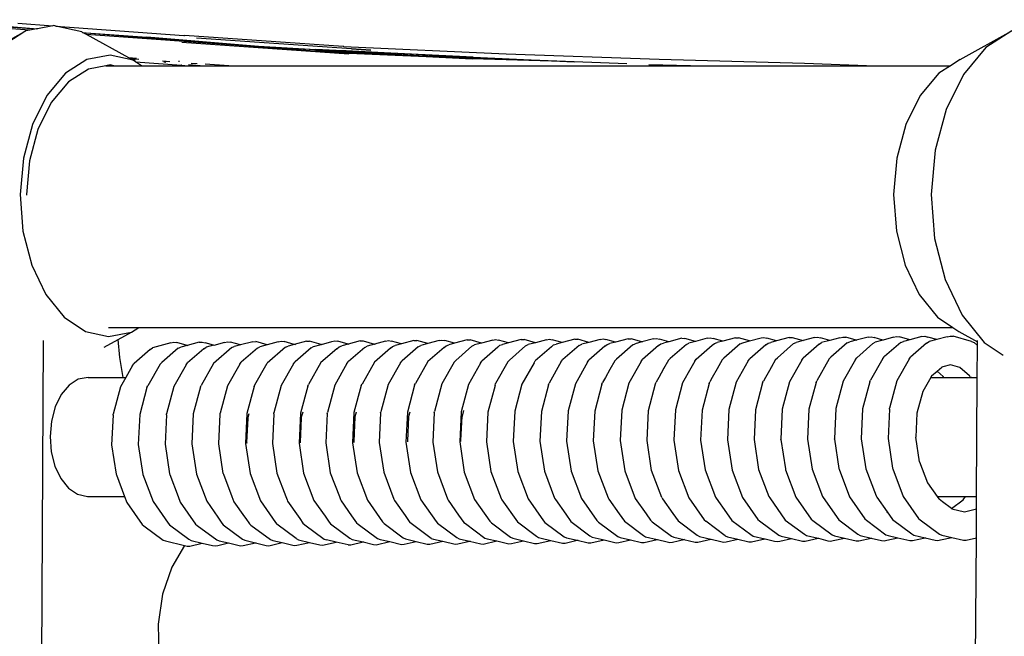
# Model space of a CAD drawing. Units: metres. Extents: x 3.03 to 9.48, y 3.91 to 7.37.
# Drawn here: x 5.75 to 5.99, y 6.81 to 6.96 of the extents above; entities that cross this region are included whole.
import ezdxf

# ---------------------------------------------------------------- set-up
doc = ezdxf.new("R2010")
doc.units = ezdxf.units.M
doc.layers.add('Edges', color=7, linetype='Continuous')

# ---------------------------------------------------------------- blocks, each defined once
blk = doc.blocks.new('Chopper Motorcycle pl')
at = {"layer": 'Edges'}
for p, q in [((5.71964, 6.5058), (5.74987, 6.50353)), ((5.73428, 6.50487), (5.75014, 6.50358)), ((5.7453, 6.50493), (5.75388, 6.50431)), ((5.75388, 6.50431), (5.75014, 6.50358)), ((5.75414, 6.50436), (5.75388, 6.50431)), ((5.7546, 6.50425), (5.75414, 6.50436)), ((5.7546, 6.50425), (5.7859, 6.50196)), ((5.76095, 6.50284), (5.7546, 6.50425)), ((5.7382, 6.49799), (5.74731, 6.50303)), ((5.74731, 6.50303), (5.74093, 6.49896)), ((5.74823, 6.50321), (5.74145, 6.50369)), ((5.74823, 6.50321), (5.74731, 6.50303)), ((5.74987, 6.50353), (5.74823, 6.50321)), ((5.75014, 6.50358), (5.74987, 6.50353)), ((5.76095, 6.50284), (5.76125, 6.50268)), ((5.76125, 6.50268), (5.76202, 6.50261)), ((5.76125, 6.50268), (5.76206, 6.50223)), ((5.76202, 6.50261), (5.77685, 6.50154)), ((5.76202, 6.50261), (5.80411, 6.49923)), ((5.76206, 6.50223), (5.77234, 6.49653)), ((5.76206, 6.50223), (5.80411, 6.49923)), ((5.80411, 6.49923), (5.77685, 6.50154)), ((5.7859, 6.50196), (5.78609, 6.50196)), ((5.82483, 6.49928), (5.78609, 6.50196)), ((5.97565, 6.49604), (5.98828, 6.50303)), ((5.98828, 6.50303), (5.9819, 6.49896)), ((5.82619, 6.49739), (5.78542, 6.50022)), ((5.82691, 6.4987), (5.78901, 6.50127)), ((5.83161, 6.49831), (5.78901, 6.50127)), ((5.80411, 6.49923), (5.81784, 6.49818)), ((5.80411, 6.49923), (5.81806, 6.49852)), ((5.84344, 6.49699), (5.80411, 6.49923)), ((5.82502, 6.49928), (5.82483, 6.49928)), ((5.82502, 6.49928), (5.86469, 6.49744)), ((5.76787, 6.49713), (5.76223, 6.49604)), ((5.7735, 6.49588), (5.76787, 6.49713)), ((5.81784, 6.49818), (5.82444, 6.49765)), ((5.81784, 6.49818), (5.8564, 6.49626)), ((5.84344, 6.49699), (5.81784, 6.49818)), ((5.85661, 6.4966), (5.81806, 6.49852)), ((5.81806, 6.49852), (5.82561, 6.49827)), ((5.81806, 6.49852), (5.84344, 6.49699)), ((5.8564, 6.49626), (5.82444, 6.49765)), ((5.82561, 6.49827), (5.85661, 6.4966)), ((5.82691, 6.4987), (5.83161, 6.49831)), ((5.84344, 6.49699), (5.85661, 6.4966)), ((5.88132, 6.49552), (5.84344, 6.49699)), ((5.8564, 6.49626), (5.84344, 6.49699)), ((5.86469, 6.49744), (5.90205, 6.49618)), ((5.9819, 6.49896), (5.97641, 6.49242)), ((5.76223, 6.49604), (5.75695, 6.49268)), ((5.76681, 6.49452), (5.76261, 6.49371)), ((5.76786, 6.49473), (5.76681, 6.49452)), ((5.76681, 6.49452), (5.76878, 6.49452)), ((5.76878, 6.49452), (5.76786, 6.49473)), ((5.76878, 6.49452), (5.77553, 6.49452)), ((5.77234, 6.49653), (5.77435, 6.49638)), ((5.77234, 6.49653), (5.77293, 6.4962)), ((5.77488, 6.49605), (5.77293, 6.4962)), ((5.77293, 6.4962), (5.77322, 6.49604)), ((5.77322, 6.49604), (5.774, 6.49598)), ((5.77322, 6.49604), (5.7735, 6.49588)), ((5.77408, 6.4955), (5.7735, 6.49588)), ((5.77408, 6.4955), (5.7853, 6.49467)), ((5.77553, 6.49452), (5.77408, 6.4955)), ((5.77553, 6.49452), (5.78748, 6.49452)), ((5.78247, 6.49552), (5.78072, 6.49564)), ((5.78103, 6.4955), (5.78151, 6.49545)), ((5.78457, 6.49567), (5.78488, 6.49564)), ((5.78543, 6.49466), (5.7853, 6.49467)), ((5.78543, 6.49466), (5.78616, 6.49462)), ((5.78616, 6.49462), (5.78748, 6.49452)), ((5.78988, 6.49452), (5.78701, 6.49472)), ((5.78884, 6.49452), (5.78701, 6.49472)), ((5.78748, 6.49452), (5.78884, 6.49452)), ((5.78773, 6.49515), (5.78912, 6.49505)), ((5.78884, 6.49452), (5.78988, 6.49452)), ((5.78988, 6.49452), (5.7969, 6.49452)), ((5.7969, 6.49452), (5.79115, 6.49493)), ((5.7969, 6.49452), (5.90969, 6.49452)), ((5.88132, 6.49552), (5.8564, 6.49626)), ((5.85661, 6.4966), (5.88132, 6.49552)), ((5.89416, 6.49501), (5.88132, 6.49552)), ((5.90969, 6.49452), (5.89956, 6.49474)), ((5.90205, 6.49618), (5.93756, 6.49515)), ((5.90969, 6.49452), (5.95489, 6.49452)), ((5.93756, 6.49515), (5.95489, 6.49452)), ((5.95489, 6.49452), (5.97328, 6.49452)), ((5.97328, 6.49452), (5.97038, 6.49268)), ((5.97565, 6.49604), (5.97328, 6.49452)), ((5.75695, 6.49268), (5.75241, 6.48727)), ((5.76261, 6.49371), (5.75771, 6.49058)), ((5.97038, 6.49268), (5.96584, 6.48727)), ((5.97641, 6.49242), (5.97217, 6.48386)), ((5.75771, 6.49058), (5.75348, 6.48556)), ((5.75241, 6.48727), (5.74891, 6.4802)), ((5.96584, 6.48727), (5.96234, 6.4802)), ((5.75348, 6.48556), (5.75023, 6.47898)), ((5.97217, 6.48386), (5.96948, 6.47386)), ((5.74891, 6.4802), (5.74669, 6.47193)), ((5.96234, 6.4802), (5.96011, 6.47193)), ((5.75023, 6.47898), (5.74816, 6.47129)), ((5.96948, 6.47386), (5.96852, 6.4631)), ((5.74669, 6.47193), (5.7459, 6.46304)), ((5.74816, 6.47129), (5.74742, 6.46302)), ((5.96011, 6.47193), (5.95932, 6.46304)), ((5.7459, 6.46304), (5.74659, 6.45413)), ((5.74742, 6.46302), (5.74743, 6.46292)), ((5.95932, 6.46304), (5.96002, 6.45413)), ((5.96852, 6.4631), (5.96936, 6.45232)), ((5.74659, 6.45413), (5.74872, 6.4458)), ((5.96002, 6.45413), (5.96215, 6.4458)), ((5.96936, 6.45232), (5.97194, 6.44225)), ((5.74872, 6.4458), (5.75214, 6.43863)), ((5.96215, 6.4458), (5.96557, 6.43863)), ((5.97194, 6.44225), (5.97608, 6.43357)), ((5.75214, 6.43863), (5.75663, 6.43311)), ((5.96557, 6.43863), (5.97005, 6.43311)), ((5.75663, 6.43311), (5.76186, 6.4296)), ((5.97005, 6.43311), (5.97386, 6.43055)), ((5.97608, 6.43357), (5.9815, 6.42688)), ((5.76186, 6.4296), (5.76749, 6.42835)), ((5.76749, 6.42835), (5.77314, 6.42944)), ((5.7675, 6.43055), (5.77487, 6.43055)), ((5.76988, 6.42764), (5.77314, 6.42944)), ((5.77314, 6.42944), (5.77487, 6.43055)), ((5.77487, 6.43055), (5.97386, 6.43055)), ((5.97386, 6.43055), (5.97529, 6.4296)), ((5.97529, 6.4296), (5.97983, 6.42708)), ((5.75084, 6.28385), (5.75163, 6.42738)), ((5.7664, 6.42571), (5.76988, 6.42764)), ((5.7703, 6.42321), (5.76988, 6.42764)), ((5.78274, 6.42676), (5.78346, 6.42693)), ((5.78346, 6.42693), (5.78418, 6.42686)), ((5.78963, 6.42693), (5.78672, 6.42616)), ((5.78963, 6.42693), (5.79036, 6.42697)), ((5.79036, 6.42697), (5.79108, 6.42678)), ((5.79583, 6.42689), (5.79654, 6.42704)), ((5.79654, 6.42704), (5.79727, 6.42696)), ((5.79973, 6.42628), (5.79727, 6.42696)), ((5.80274, 6.42707), (5.79973, 6.42628)), ((5.80274, 6.42707), (5.80346, 6.4271)), ((5.80626, 6.42632), (5.80346, 6.4271)), ((5.80895, 6.42703), (5.80626, 6.42632)), ((5.80895, 6.42703), (5.80966, 6.42718)), ((5.80966, 6.42718), (5.81038, 6.42709)), ((5.81288, 6.4264), (5.81038, 6.42709)), ((5.81587, 6.42719), (5.81288, 6.4264)), ((5.81587, 6.42719), (5.81659, 6.42722)), ((5.81945, 6.42643), (5.81659, 6.42722)), ((5.81952, 6.42641), (5.82208, 6.42712)), ((5.82208, 6.42712), (5.8228, 6.42727)), ((5.8228, 6.42727), (5.82352, 6.42719)), ((5.82604, 6.42648), (5.82352, 6.42719)), ((5.82899, 6.42726), (5.82604, 6.42648)), ((5.82899, 6.42726), (5.82972, 6.42729)), ((5.82972, 6.42729), (5.83253, 6.4265)), ((5.83518, 6.4272), (5.83253, 6.4265)), ((5.83518, 6.4272), (5.8359, 6.42734)), ((5.8359, 6.42734), (5.83662, 6.42724)), ((5.83907, 6.42656), (5.83662, 6.42724)), ((5.84207, 6.42736), (5.83907, 6.42656)), ((5.84207, 6.42736), (5.8428, 6.42737)), ((5.84552, 6.42661), (5.8428, 6.42737)), ((5.84826, 6.42734), (5.84552, 6.42661)), ((5.84826, 6.42734), (5.84898, 6.42746)), ((5.84898, 6.42746), (5.8497, 6.42734)), ((5.85208, 6.42668), (5.8497, 6.42734)), ((5.85517, 6.4275), (5.85208, 6.42668)), ((5.85517, 6.4275), (5.8559, 6.4275)), ((5.85861, 6.42674), (5.8559, 6.4275)), ((5.86139, 6.42747), (5.85861, 6.42674)), ((5.86139, 6.42747), (5.8621, 6.42759)), ((5.8621, 6.42759), (5.86281, 6.42747)), ((5.86523, 6.4268), (5.86281, 6.42747)), ((5.86831, 6.42761), (5.86523, 6.4268)), ((5.86831, 6.42761), (5.86903, 6.42761)), ((5.8718, 6.42684), (5.86903, 6.42761)), ((5.87452, 6.42756), (5.8718, 6.42684)), ((5.87452, 6.42756), (5.87524, 6.42768)), ((5.87524, 6.42768), (5.87595, 6.42756)), ((5.87839, 6.42688), (5.87595, 6.42756)), ((5.88143, 6.42768), (5.87839, 6.42688)), ((5.88143, 6.42768), (5.88216, 6.42768)), ((5.88488, 6.42692), (5.88216, 6.42768)), ((5.88488, 6.42692), (5.88313, 6.42646)), ((5.88761, 6.42764), (5.88488, 6.42692)), ((5.88761, 6.42764), (5.88834, 6.42775)), ((5.88834, 6.42775), (5.88906, 6.42762)), ((5.89141, 6.42696), (5.88906, 6.42762)), ((5.89141, 6.42696), (5.89002, 6.4266)), ((5.89451, 6.42778), (5.89141, 6.42696)), ((5.89451, 6.42778), (5.89524, 6.42776)), ((5.89786, 6.42703), (5.89524, 6.42776)), ((5.89786, 6.42703), (5.89621, 6.42659)), ((5.9007, 6.42778), (5.89786, 6.42703)), ((5.89805, 6.42698), (5.89786, 6.42703)), ((5.9007, 6.42778), (5.90142, 6.42787)), ((5.90142, 6.42787), (5.90214, 6.42772)), ((5.90443, 6.42708), (5.90214, 6.42772)), ((5.90443, 6.42708), (5.90311, 6.42674)), ((5.90761, 6.42792), (5.90443, 6.42708)), ((5.90761, 6.42792), (5.90834, 6.42789)), ((5.91096, 6.42716), (5.90834, 6.42789)), ((5.91096, 6.42716), (5.90934, 6.42673)), ((5.91383, 6.42791), (5.91096, 6.42716)), ((5.91383, 6.42791), (5.91454, 6.428)), ((5.91454, 6.428), (5.91525, 6.42785)), ((5.91758, 6.4272), (5.91525, 6.42785)), ((5.91758, 6.4272), (5.91625, 6.42685)), ((5.92075, 6.42804), (5.91758, 6.4272)), ((5.92075, 6.42804), (5.92147, 6.428)), ((5.92415, 6.42726), (5.92147, 6.428)), ((5.92247, 6.42682), (5.92415, 6.42726)), ((5.92415, 6.42726), (5.92696, 6.428)), ((5.92696, 6.428), (5.92768, 6.42809)), ((5.92768, 6.42809), (5.92839, 6.42793)), ((5.93074, 6.42728), (5.92839, 6.42793)), ((5.92869, 6.42673), (5.92937, 6.42692)), ((5.93074, 6.42728), (5.92937, 6.42692)), ((5.93387, 6.42811), (5.93074, 6.42728)), ((5.93387, 6.42811), (5.93459, 6.42807)), ((5.93459, 6.42807), (5.93722, 6.42734)), ((5.93722, 6.42734), (5.93556, 6.4269)), ((5.94005, 6.42808), (5.93722, 6.42734)), ((5.94005, 6.42808), (5.94078, 6.42815)), ((5.94078, 6.42815), (5.94149, 6.42799)), ((5.94376, 6.42736), (5.94149, 6.42799)), ((5.94376, 6.42736), (5.94177, 6.42685)), ((5.94624, 6.42802), (5.94376, 6.42736)), ((5.94624, 6.42802), (5.94695, 6.4282)), ((5.94695, 6.4282), (5.94768, 6.42815)), ((5.95021, 6.42744), (5.94768, 6.42815)), ((5.94801, 6.42676), (5.94865, 6.42703)), ((5.95021, 6.42744), (5.94865, 6.42703)), ((5.95314, 6.42821), (5.95021, 6.42744)), ((5.95046, 6.42737), (5.95021, 6.42744)), ((5.95314, 6.42821), (5.95386, 6.42827)), ((5.95386, 6.42827), (5.95457, 6.42809)), ((5.95429, 6.42662), (5.95487, 6.42699)), ((5.95674, 6.42749), (5.95457, 6.42809)), ((5.95674, 6.42749), (5.95487, 6.42699)), ((5.95677, 6.42748), (5.95674, 6.42749)), ((5.95935, 6.42817), (5.95677, 6.42748)), ((5.95935, 6.42817), (5.96005, 6.42834)), ((5.96005, 6.42834), (5.96077, 6.42828)), ((5.96331, 6.42757), (5.96077, 6.42828)), ((5.96114, 6.42689), (5.96177, 6.42716)), ((5.96331, 6.42757), (5.96177, 6.42716)), ((5.96626, 6.42835), (5.96331, 6.42757)), ((5.96626, 6.42835), (5.96698, 6.4284)), ((5.96698, 6.4284), (5.96769, 6.42822)), ((5.96743, 6.42672), (5.96801, 6.4271)), ((5.9699, 6.4276), (5.96769, 6.42822)), ((5.9699, 6.4276), (5.96801, 6.4271)), ((5.96993, 6.42759), (5.9699, 6.4276)), ((5.97248, 6.42828), (5.96993, 6.42759)), ((5.97248, 6.42828), (5.97319, 6.42845)), ((5.97319, 6.42845), (5.97391, 6.42839)), ((5.97841, 6.42714), (5.97391, 6.42839)), ((5.97841, 6.42714), (5.97903, 6.42685)), ((5.97983, 6.42708), (5.97983, 6.42733)), ((5.97983, 6.42615), (5.97983, 6.42708)), ((5.77768, 6.4252), (5.77375, 6.42176)), ((5.77768, 6.4252), (5.77827, 6.42558)), ((5.78274, 6.42676), (5.77827, 6.42558)), ((5.7845, 6.42548), (5.78053, 6.42201)), ((5.78672, 6.42616), (5.78418, 6.42686)), ((5.7845, 6.42548), (5.78515, 6.42574)), ((5.78672, 6.42616), (5.78515, 6.42574)), ((5.78699, 6.42608), (5.78672, 6.42616)), ((5.79076, 6.42535), (5.78682, 6.4219)), ((5.79076, 6.42535), (5.79135, 6.42571)), ((5.79319, 6.42619), (5.79108, 6.42678)), ((5.79319, 6.42619), (5.79135, 6.42571)), ((5.7976, 6.42563), (5.79317, 6.42176)), ((5.79326, 6.42618), (5.79319, 6.42619)), ((5.79583, 6.42689), (5.79326, 6.42618)), ((5.7976, 6.42563), (5.79824, 6.42588)), ((5.79973, 6.42628), (5.79824, 6.42588)), ((5.80388, 6.42549), (5.79994, 6.42204)), ((5.80388, 6.42549), (5.80447, 6.42585)), ((5.80626, 6.42632), (5.80447, 6.42585)), ((5.81073, 6.42575), (5.8063, 6.42187)), ((5.81073, 6.42575), (5.81138, 6.426)), ((5.81288, 6.4264), (5.81138, 6.426)), ((5.81317, 6.42632), (5.81288, 6.4264)), ((5.81701, 6.42558), (5.81307, 6.42213)), ((5.81701, 6.42558), (5.81761, 6.42594)), ((5.81761, 6.42594), (5.81945, 6.42643)), ((5.8233, 6.42537), (5.8194, 6.42196)), ((5.81952, 6.42641), (5.81945, 6.42643)), ((5.8233, 6.42537), (5.82384, 6.42583)), ((5.82384, 6.42583), (5.8245, 6.42607)), ((5.82604, 6.42648), (5.8245, 6.42607)), ((5.82634, 6.4264), (5.82604, 6.42648)), ((5.8301, 6.42568), (5.82615, 6.42223)), ((5.8301, 6.42568), (5.8307, 6.42602)), ((5.83253, 6.4265), (5.8307, 6.42602)), ((5.83638, 6.4255), (5.83247, 6.42209)), ((5.83253, 6.4265), (5.83263, 6.42648)), ((5.83638, 6.4255), (5.83692, 6.42594)), ((5.83692, 6.42594), (5.83758, 6.42617)), ((5.83907, 6.42656), (5.83758, 6.42617)), ((5.84318, 6.42582), (5.83923, 6.42237)), ((5.84318, 6.42582), (5.84378, 6.42615)), ((5.84552, 6.42661), (5.84378, 6.42615)), ((5.84564, 6.42658), (5.84552, 6.42661)), ((5.84948, 6.42566), (5.84556, 6.42223)), ((5.84948, 6.42566), (5.85002, 6.42609)), ((5.85002, 6.42609), (5.85068, 6.42631)), ((5.85208, 6.42668), (5.85068, 6.42631)), ((5.8563, 6.42596), (5.85234, 6.4225)), ((5.8563, 6.42596), (5.8569, 6.42629)), ((5.85861, 6.42674), (5.8569, 6.42629)), ((5.85874, 6.42671), (5.85861, 6.42674)), ((5.86261, 6.42577), (5.85869, 6.42234)), ((5.86261, 6.42577), (5.86316, 6.4262)), ((5.86316, 6.4262), (5.86381, 6.42643)), ((5.86523, 6.4268), (5.86381, 6.42643)), ((5.86943, 6.42605), (5.86547, 6.42259)), ((5.86943, 6.42605), (5.87004, 6.42638)), ((5.8718, 6.42684), (5.87004, 6.42638)), ((5.87571, 6.42586), (5.87179, 6.42243)), ((5.87193, 6.42681), (5.8718, 6.42684)), ((5.87571, 6.42586), (5.87627, 6.42628)), ((5.87627, 6.42628), (5.87693, 6.4265)), ((5.87839, 6.42688), (5.87693, 6.4265)), ((5.88251, 6.42615), (5.87856, 6.42269)), ((5.88251, 6.42615), (5.88313, 6.42646)), ((5.88878, 6.42599), (5.88486, 6.42256)), ((5.88878, 6.42599), (5.88934, 6.42639)), ((5.88934, 6.42639), (5.89002, 6.4266)), ((5.89559, 6.42629), (5.89163, 6.42283)), ((5.89559, 6.42629), (5.89621, 6.42659)), ((5.90188, 6.42614), (5.89796, 6.4227)), ((5.90188, 6.42614), (5.90245, 6.42654)), ((5.90245, 6.42654), (5.90311, 6.42674)), ((5.90872, 6.42643), (5.90475, 6.42296)), ((5.90872, 6.42643), (5.90934, 6.42673)), ((5.91109, 6.42281), (5.91502, 6.42625)), ((5.91502, 6.42625), (5.91558, 6.42665)), ((5.91558, 6.42665), (5.91625, 6.42685)), ((5.92184, 6.42652), (5.91788, 6.42305)), ((5.92184, 6.42652), (5.92247, 6.42682)), ((5.92812, 6.42633), (5.92419, 6.4229)), ((5.92812, 6.42633), (5.92869, 6.42673)), ((5.93493, 6.42661), (5.93097, 6.42315)), ((5.93493, 6.42661), (5.93556, 6.4269)), ((5.94119, 6.42646), (5.93726, 6.42303)), ((5.94119, 6.42646), (5.94177, 6.42685)), ((5.94801, 6.42676), (5.94404, 6.42329)), ((5.95429, 6.42662), (5.95036, 6.42317)), ((5.96114, 6.42689), (5.95716, 6.42342)), ((5.96743, 6.42672), (5.96349, 6.42328)), ((5.97983, 6.42615), (5.97903, 6.42685)), ((5.97978, 6.41834), (5.97983, 6.42615)), ((5.9815, 6.42688), (5.98616, 6.42376)), ((5.7711, 6.41834), (5.7703, 6.42321)), ((5.81269, 6.42166), (5.81307, 6.42213)), ((5.82577, 6.42177), (5.82615, 6.42223)), ((5.83884, 6.42192), (5.83923, 6.42237)), ((5.84556, 6.42223), (5.84253, 6.41687)), ((5.85196, 6.42205), (5.85234, 6.4225)), ((5.85839, 6.42182), (5.85869, 6.42234)), ((5.86507, 6.42214), (5.86208, 6.41684)), ((5.86507, 6.42214), (5.86547, 6.42259)), ((5.87148, 6.42191), (5.87179, 6.42243)), ((5.87815, 6.42225), (5.87515, 6.41695)), ((5.87815, 6.42225), (5.87856, 6.42269)), ((5.88454, 6.42205), (5.88486, 6.42256)), ((5.89122, 6.4224), (5.89004, 6.4203)), ((5.89122, 6.4224), (5.89163, 6.42283)), ((5.89764, 6.4222), (5.89467, 6.41695)), ((5.89764, 6.4222), (5.89796, 6.4227)), ((5.90434, 6.42253), (5.90314, 6.42041)), ((5.90434, 6.42253), (5.90475, 6.42296)), ((5.91076, 6.42231), (5.90984, 6.4206)), ((5.91076, 6.42231), (5.91109, 6.42281)), ((5.91746, 6.42262), (5.91624, 6.42047)), ((5.91746, 6.42262), (5.91788, 6.42305)), ((5.92385, 6.4224), (5.92088, 6.41715)), ((5.92385, 6.4224), (5.92419, 6.4229)), ((5.93053, 6.42273), (5.9294, 6.42074)), ((5.93053, 6.42273), (5.93097, 6.42315)), ((5.93691, 6.42254), (5.93394, 6.41728)), ((5.93691, 6.42254), (5.93726, 6.42303)), ((5.9436, 6.42288), (5.94059, 6.41754)), ((5.9436, 6.42288), (5.94404, 6.42329)), ((5.95001, 6.42269), (5.94703, 6.41742)), ((5.95001, 6.42269), (5.95036, 6.42317)), ((5.95672, 6.42301), (5.95371, 6.41767)), ((5.95672, 6.42301), (5.95716, 6.42342)), ((5.96313, 6.42279), (5.96016, 6.41752)), ((5.96313, 6.42279), (5.96349, 6.42328)), ((5.77339, 6.42128), (5.77173, 6.41834)), ((5.77339, 6.42128), (5.77375, 6.42176)), ((5.78008, 6.42161), (5.77707, 6.41627)), ((5.78008, 6.42161), (5.78053, 6.42201)), ((5.78646, 6.42143), (5.78348, 6.41615)), ((5.78646, 6.42143), (5.78682, 6.4219)), ((5.79317, 6.42176), (5.79015, 6.41641)), ((5.79958, 6.42156), (5.79659, 6.41628)), ((5.79958, 6.42156), (5.79994, 6.42204)), ((5.80328, 6.41652), (5.8063, 6.42187)), ((5.81269, 6.42166), (5.80971, 6.41638)), ((5.8194, 6.42196), (5.81638, 6.41661)), ((5.82577, 6.42177), (5.82278, 6.41648)), ((5.83247, 6.42209), (5.82945, 6.41673)), ((5.83884, 6.42192), (5.83585, 6.41662)), ((5.85196, 6.42205), (5.84896, 6.41674)), ((5.85839, 6.42182), (5.85544, 6.41659)), ((5.87148, 6.42191), (5.86852, 6.41668)), ((5.88454, 6.42205), (5.88158, 6.41681)), ((5.89004, 6.4203), (5.88893, 6.41834)), ((5.89004, 6.4203), (5.88998, 6.42032)), ((5.90314, 6.42041), (5.90197, 6.41834)), ((5.90314, 6.42041), (5.90307, 6.42042)), ((5.90984, 6.4206), (5.90779, 6.41705)), ((5.90984, 6.4206), (5.9098, 6.42064)), ((5.91624, 6.42047), (5.91504, 6.41834)), ((5.92931, 6.42058), (5.92805, 6.41834)), ((5.92931, 6.42058), (5.92926, 6.42059)), ((5.9294, 6.42074), (5.92931, 6.42058)), ((5.9294, 6.42074), (5.92937, 6.42075)), ((5.96863, 6.41871), (5.96998, 6.41989)), ((5.96998, 6.41989), (5.9711, 6.42087)), ((5.97149, 6.41855), (5.96998, 6.41989)), ((5.97137, 6.42092), (5.9711, 6.42087)), ((5.97324, 6.42143), (5.97137, 6.42092)), ((5.97556, 6.42079), (5.97324, 6.42143)), ((5.97793, 6.41873), (5.97556, 6.42079)), ((5.76011, 6.41788), (5.75788, 6.41645)), ((5.76249, 6.41834), (5.76011, 6.41788)), ((5.76249, 6.41834), (5.7711, 6.41834)), ((5.77173, 6.41834), (5.77042, 6.41602)), ((5.7711, 6.41834), (5.77173, 6.41834)), ((5.88893, 6.41834), (5.88822, 6.41708)), ((5.88886, 6.41834), (5.88893, 6.41834)), ((5.90197, 6.41834), (5.90133, 6.41721)), ((5.90189, 6.41834), (5.90197, 6.41834)), ((5.91429, 6.41688), (5.91445, 6.4173)), ((5.91504, 6.41834), (5.91445, 6.4173)), ((5.92735, 6.41699), (5.92752, 6.41741)), ((5.92805, 6.41834), (5.92752, 6.41741)), ((5.92799, 6.41834), (5.92805, 6.41834)), ((5.94042, 6.41713), (5.94059, 6.41754)), ((5.94703, 6.41742), (5.94525, 6.41075)), ((5.95353, 6.41725), (5.95371, 6.41767)), ((5.96016, 6.41752), (5.95838, 6.41085)), ((5.96842, 6.41834), (5.96646, 6.41487)), ((5.96863, 6.41871), (5.96842, 6.41834)), ((5.96842, 6.41834), (5.97161, 6.41834)), ((5.97161, 6.41834), (5.97149, 6.41855)), ((5.97161, 6.41834), (5.97815, 6.41834)), ((5.97798, 6.41865), (5.97793, 6.41873)), ((5.97815, 6.41834), (5.97798, 6.41865)), ((5.97815, 6.41834), (5.97833, 6.41834)), ((5.97835, 6.41832), (5.97833, 6.41834)), ((5.97835, 6.41832), (5.97978, 6.41834)), ((5.97962, 6.38926), (5.97978, 6.41834)), ((5.75788, 6.41645), (5.75596, 6.41417)), ((5.77042, 6.41602), (5.76864, 6.40936)), ((5.77688, 6.41587), (5.77512, 6.40929)), ((5.77688, 6.41587), (5.77707, 6.41627)), ((5.78348, 6.41615), (5.7817, 6.40948)), ((5.78996, 6.41601), (5.7882, 6.40941)), ((5.78996, 6.41601), (5.79015, 6.41641)), ((5.79659, 6.41628), (5.79481, 6.40959)), ((5.80308, 6.41612), (5.80133, 6.40952)), ((5.80308, 6.41612), (5.80328, 6.41652)), ((5.80971, 6.41638), (5.80793, 6.40969)), ((5.81617, 6.41621), (5.81441, 6.40962)), ((5.81617, 6.41621), (5.81638, 6.41661)), ((5.82278, 6.41648), (5.821, 6.4098)), ((5.82923, 6.41634), (5.82747, 6.40974)), ((5.82923, 6.41634), (5.82945, 6.41673)), ((5.83585, 6.41662), (5.83406, 6.40992)), ((5.84231, 6.41648), (5.84055, 6.40986)), ((5.84231, 6.41648), (5.84253, 6.41687)), ((5.84896, 6.41674), (5.84717, 6.41003)), ((5.85544, 6.41659), (5.85367, 6.40997)), ((5.86195, 6.4164), (5.86021, 6.40988)), ((5.86195, 6.4164), (5.86208, 6.41684)), ((5.86852, 6.41668), (5.86676, 6.41007)), ((5.87501, 6.41652), (5.87327, 6.40999)), ((5.87501, 6.41652), (5.87515, 6.41695)), ((5.88158, 6.41681), (5.87981, 6.41018)), ((5.88808, 6.41666), (5.88633, 6.41012)), ((5.88808, 6.41666), (5.88822, 6.41708)), ((5.89467, 6.41695), (5.8929, 6.4103)), ((5.89944, 6.41023), (5.90119, 6.41678)), ((5.90119, 6.41678), (5.90133, 6.41721)), ((5.90779, 6.41705), (5.90602, 6.41041)), ((5.91429, 6.41688), (5.91255, 6.41033)), ((5.92088, 6.41715), (5.91911, 6.41051)), ((5.92735, 6.41699), (5.9256, 6.41044)), ((5.93394, 6.41728), (5.93216, 6.41062)), ((5.94042, 6.41713), (5.93867, 6.41056)), ((5.95353, 6.41725), (5.95178, 6.41068)), ((5.75596, 6.41417), (5.75448, 6.41118)), ((5.96646, 6.41487), (5.96506, 6.4096)), ((5.75448, 6.41118), (5.75354, 6.40768)), ((5.85424, 6.41024), (5.85388, 6.40891)), ((5.86676, 6.41007), (5.8664, 6.4027)), ((5.87981, 6.41018), (5.87945, 6.4028)), ((5.88633, 6.41012), (5.88597, 6.40284)), ((5.8929, 6.4103), (5.89254, 6.40291)), ((5.89909, 6.40294), (5.89944, 6.41023)), ((5.90602, 6.41041), (5.90566, 6.40302)), ((5.91255, 6.41033), (5.91219, 6.40304)), ((5.91911, 6.41051), (5.91875, 6.40312)), ((5.9256, 6.41044), (5.92525, 6.40315)), ((5.93216, 6.41062), (5.9318, 6.40322)), ((5.93867, 6.41056), (5.93831, 6.40325)), ((5.94525, 6.41075), (5.94489, 6.40333)), ((5.95178, 6.41068), (5.95142, 6.40336)), ((5.95836, 6.41059), (5.95801, 6.40339)), ((5.95836, 6.41059), (5.95838, 6.41085)), ((5.75354, 6.40768), (5.7532, 6.40392)), ((5.76862, 6.4091), (5.76826, 6.4019)), ((5.76862, 6.4091), (5.76864, 6.40936)), ((5.77512, 6.40929), (5.77476, 6.40197)), ((5.78167, 6.40922), (5.78132, 6.40201)), ((5.78167, 6.40922), (5.7817, 6.40948)), ((5.7882, 6.40941), (5.78785, 6.40208)), ((5.79443, 6.40211), (5.79478, 6.40934)), ((5.79478, 6.40934), (5.79481, 6.40959)), ((5.80133, 6.40952), (5.80097, 6.40219)), ((5.80151, 6.40828), (5.80124, 6.40249)), ((5.80153, 6.40836), (5.80151, 6.40828)), ((5.80154, 6.40854), (5.80153, 6.40836)), ((5.80182, 6.40944), (5.80154, 6.40854)), ((5.80789, 6.40944), (5.80753, 6.40222)), ((5.80789, 6.40944), (5.80793, 6.40969)), ((5.81441, 6.40962), (5.81406, 6.40229)), ((5.81456, 6.40839), (5.81431, 6.40259)), ((5.8146, 6.40853), (5.81456, 6.40839)), ((5.81496, 6.40988), (5.8146, 6.40864)), ((5.8146, 6.40864), (5.8146, 6.40853)), ((5.82094, 6.40955), (5.82059, 6.40232)), ((5.82094, 6.40955), (5.821, 6.4098)), ((5.82747, 6.40974), (5.82711, 6.40239)), ((5.82771, 6.4087), (5.82742, 6.40269)), ((5.82771, 6.4087), (5.82766, 6.40849)), ((5.82772, 6.40874), (5.82771, 6.4087)), ((5.82802, 6.40986), (5.82772, 6.40874)), ((5.834, 6.40967), (5.83364, 6.40242)), ((5.834, 6.40967), (5.83406, 6.40992)), ((5.84055, 6.40986), (5.84019, 6.40249)), ((5.84082, 6.40879), (5.84053, 6.40279)), ((5.84082, 6.40879), (5.84077, 6.40857)), ((5.8411, 6.40982), (5.84082, 6.40882)), ((5.84082, 6.40882), (5.84082, 6.40879)), ((5.84711, 6.40978), (5.84675, 6.40253)), ((5.84711, 6.40978), (5.84717, 6.41003)), ((5.85367, 6.40997), (5.85331, 6.4026)), ((5.85359, 6.40289), (5.85388, 6.40891)), ((5.85388, 6.40891), (5.85382, 6.40866)), ((5.86021, 6.40988), (5.85986, 6.40263)), ((5.87327, 6.40999), (5.87291, 6.40273)), ((5.96506, 6.4096), (5.96477, 6.40377)), ((5.96507, 6.40984), (5.96506, 6.4096)), ((5.7532, 6.40392), (5.7535, 6.40016)), ((5.85362, 6.40267), (5.85359, 6.40289)), ((5.89254, 6.40291), (5.89366, 6.39549)), ((5.9002, 6.39563), (5.89909, 6.40294)), ((5.90566, 6.40302), (5.90679, 6.3956)), ((5.91219, 6.40304), (5.9133, 6.39573)), ((5.91875, 6.40312), (5.91987, 6.3957)), ((5.92525, 6.40315), (5.92636, 6.39583)), ((5.9318, 6.40318), (5.9318, 6.40322)), ((5.9318, 6.40318), (5.9329, 6.39596)), ((5.93831, 6.40325), (5.93942, 6.39591)), ((5.94489, 6.40328), (5.94489, 6.40333)), ((5.94489, 6.40328), (5.94599, 6.39605)), ((5.95142, 6.40336), (5.95254, 6.39601)), ((5.95801, 6.40339), (5.9591, 6.39616)), ((5.96569, 6.39771), (5.96477, 6.40377)), ((5.76826, 6.4019), (5.76936, 6.39468)), ((5.77476, 6.40197), (5.77588, 6.39463)), ((5.78132, 6.40201), (5.78242, 6.39476)), ((5.78785, 6.40208), (5.78896, 6.39472)), ((5.79553, 6.39486), (5.79443, 6.40211)), ((5.80097, 6.40219), (5.80208, 6.39483)), ((5.80124, 6.40249), (5.80128, 6.40226)), ((5.80753, 6.40222), (5.80863, 6.39497)), ((5.81406, 6.40229), (5.81517, 6.39493)), ((5.81431, 6.40259), (5.81434, 6.40236)), ((5.82059, 6.40232), (5.82169, 6.39506)), ((5.82711, 6.40239), (5.82822, 6.39502)), ((5.82742, 6.40269), (5.82745, 6.40247)), ((5.83364, 6.40242), (5.83475, 6.39515)), ((5.84019, 6.40249), (5.84131, 6.39511)), ((5.84053, 6.40279), (5.84056, 6.40258)), ((5.84675, 6.40253), (5.84786, 6.39524)), ((5.85331, 6.4026), (5.85443, 6.39521)), ((5.85986, 6.40263), (5.86096, 6.39535)), ((5.8664, 6.4027), (5.86752, 6.39532)), ((5.87291, 6.40273), (5.87402, 6.39544)), ((5.87945, 6.4028), (5.88057, 6.3954)), ((5.88597, 6.40284), (5.88708, 6.39553)), ((5.7535, 6.40016), (5.7544, 6.39664)), ((5.7544, 6.39664), (5.75584, 6.3936)), ((5.9027, 6.389), (5.9002, 6.39563)), ((5.9133, 6.39573), (5.91581, 6.38911)), ((5.91987, 6.3957), (5.92242, 6.38899)), ((5.92636, 6.39583), (5.92887, 6.3892)), ((5.9329, 6.39596), (5.93293, 6.39579)), ((5.93293, 6.39579), (5.93548, 6.38907)), ((5.93942, 6.39591), (5.94194, 6.38927)), ((5.94599, 6.39605), (5.94602, 6.39588)), ((5.94602, 6.39588), (5.94857, 6.38915)), ((5.95254, 6.39601), (5.95506, 6.38936)), ((5.9591, 6.39616), (5.95914, 6.39599)), ((5.95914, 6.39599), (5.9617, 6.38925)), ((5.96569, 6.39771), (5.96765, 6.39261)), ((5.75584, 6.3936), (5.75774, 6.39127)), ((5.76936, 6.39468), (5.76941, 6.39451)), ((5.76941, 6.39451), (5.7714, 6.38926)), ((5.77588, 6.39463), (5.7784, 6.38798)), ((5.78242, 6.39476), (5.78247, 6.3946)), ((5.78247, 6.3946), (5.78449, 6.38926)), ((5.78896, 6.39472), (5.79149, 6.38806)), ((5.79553, 6.39486), (5.79558, 6.3947)), ((5.79558, 6.3947), (5.79764, 6.38926)), ((5.80208, 6.39483), (5.80461, 6.38816)), ((5.80863, 6.39497), (5.8108, 6.38926)), ((5.81517, 6.39493), (5.8177, 6.38827)), ((5.82169, 6.39506), (5.82391, 6.38926)), ((5.82822, 6.39502), (5.83075, 6.38834)), ((5.83475, 6.39515), (5.83724, 6.38856)), ((5.84131, 6.39511), (5.84384, 6.38842)), ((5.84786, 6.39524), (5.85036, 6.38865)), ((5.85443, 6.39521), (5.85697, 6.38852)), ((5.86096, 6.39535), (5.86346, 6.38876)), ((5.86752, 6.39532), (5.87005, 6.38863)), ((5.87402, 6.39544), (5.87652, 6.38884)), ((5.88057, 6.3954), (5.88311, 6.38871)), ((5.88708, 6.39553), (5.88959, 6.38891)), ((5.89366, 6.39549), (5.89621, 6.38878)), ((5.90679, 6.3956), (5.90933, 6.38889)), ((5.75774, 6.39127), (5.75995, 6.38978)), ((5.96765, 6.39261), (5.97, 6.38926)), ((5.75995, 6.38978), (5.76233, 6.38926)), ((5.76233, 6.38926), (5.7714, 6.38926)), ((5.7714, 6.38926), (5.77195, 6.38779)), ((5.78449, 6.38926), (5.78502, 6.38786)), ((5.79764, 6.38926), (5.79813, 6.38795)), ((5.8108, 6.38926), (5.81112, 6.3884)), ((5.82391, 6.38926), (5.82418, 6.38849)), ((5.82418, 6.38849), (5.82432, 6.38815)), ((5.83724, 6.38856), (5.83739, 6.38823)), ((5.84384, 6.38842), (5.84758, 6.38309)), ((5.85036, 6.38865), (5.85051, 6.38831)), ((5.85697, 6.38852), (5.86071, 6.3832)), ((5.86346, 6.38876), (5.86362, 6.38843)), ((5.86362, 6.38843), (5.86741, 6.38304)), ((5.87005, 6.38863), (5.87379, 6.3833)), ((5.87652, 6.38884), (5.8767, 6.38852)), ((5.8767, 6.38852), (5.87924, 6.3849)), ((5.88311, 6.38871), (5.88686, 6.38337)), ((5.88959, 6.38891), (5.88977, 6.38859)), ((5.88977, 6.38859), (5.89231, 6.38497)), ((5.89621, 6.38878), (5.89885, 6.38502)), ((5.9027, 6.389), (5.90288, 6.38869)), ((5.90288, 6.38869), (5.90541, 6.38509)), ((5.90933, 6.38889), (5.91308, 6.38354)), ((5.91581, 6.38911), (5.916, 6.3888)), ((5.916, 6.3888), (5.91851, 6.38522)), ((5.92242, 6.38899), (5.92617, 6.38365)), ((5.92887, 6.3892), (5.92907, 6.3889)), ((5.92907, 6.3889), (5.93287, 6.38349)), ((5.93548, 6.38907), (5.93923, 6.38371)), ((5.94194, 6.38927), (5.94214, 6.38897)), ((5.94214, 6.38897), (5.94595, 6.38355)), ((5.94857, 6.38915), (5.95234, 6.38378)), ((5.95506, 6.38936), (5.95526, 6.38906)), ((5.95526, 6.38906), (5.95777, 6.38549)), ((5.9617, 6.38925), (5.96546, 6.38389)), ((5.97, 6.38926), (5.9704, 6.38926)), ((5.97, 6.38926), (5.9702, 6.38897)), ((5.9702, 6.38897), (5.9704, 6.38926)), ((5.9702, 6.38897), (5.97049, 6.38855)), ((5.9704, 6.38926), (5.97213, 6.38926)), ((5.97128, 6.38797), (5.97049, 6.38855)), ((5.97213, 6.38926), (5.9769, 6.38926)), ((5.97347, 6.38634), (5.97633, 6.38844)), ((5.97633, 6.38844), (5.9769, 6.38926)), ((5.9769, 6.38926), (5.97866, 6.38926)), ((5.97866, 6.38926), (5.97962, 6.38926)), ((5.97961, 6.38619), (5.97962, 6.38926)), ((5.77195, 6.38779), (5.77572, 6.38243)), ((5.7784, 6.38798), (5.78211, 6.38269)), ((5.78502, 6.38786), (5.78879, 6.38249)), ((5.79149, 6.38806), (5.79419, 6.38418)), ((5.79813, 6.38795), (5.80071, 6.38427)), ((5.80461, 6.38816), (5.80833, 6.38285)), ((5.81112, 6.3884), (5.81125, 6.38806)), ((5.81125, 6.38806), (5.81381, 6.38441)), ((5.8177, 6.38827), (5.82042, 6.38445)), ((5.82432, 6.38815), (5.82689, 6.3845)), ((5.83075, 6.38834), (5.83448, 6.38303)), ((5.83739, 6.38823), (5.83996, 6.38456)), ((5.85051, 6.38831), (5.85306, 6.38468)), ((5.96273, 6.38792), (5.96276, 6.38794)), ((5.96374, 6.38648), (5.96376, 6.38651)), ((5.97347, 6.38634), (5.97128, 6.38797)), ((5.97358, 6.38625), (5.97347, 6.38634)), ((5.97358, 6.38625), (5.97666, 6.38552)), ((5.97666, 6.38552), (5.97961, 6.38619)), ((5.97959, 6.38383), (5.97961, 6.3861)), ((5.97961, 6.3861), (5.97961, 6.38619)), ((5.79419, 6.38418), (5.79422, 6.38419)), ((5.79419, 6.38418), (5.79521, 6.38275)), ((5.80071, 6.38427), (5.80102, 6.38383)), ((5.80102, 6.38383), (5.80191, 6.38257)), ((5.81381, 6.38441), (5.81422, 6.38383)), ((5.81422, 6.38383), (5.81502, 6.38268)), ((5.82042, 6.38445), (5.82142, 6.38296)), ((5.82689, 6.3845), (5.8281, 6.38278)), ((5.83996, 6.38456), (5.84117, 6.38284)), ((5.85306, 6.38468), (5.85429, 6.38292)), ((5.87924, 6.3849), (5.88048, 6.38313)), ((5.89231, 6.38497), (5.89356, 6.38319)), ((5.89885, 6.38502), (5.89996, 6.38343)), ((5.90541, 6.38509), (5.90668, 6.38328)), ((5.91851, 6.38522), (5.9198, 6.38339)), ((5.92617, 6.38365), (5.92655, 6.38329)), ((5.93923, 6.38371), (5.93962, 6.38336)), ((5.95234, 6.38378), (5.95272, 6.38343)), ((5.95763, 6.38546), (5.95777, 6.38549)), ((5.95777, 6.38549), (5.95907, 6.38363)), ((5.95907, 6.38363), (5.96377, 6.38013)), ((5.96546, 6.38389), (5.96585, 6.38354)), ((5.97959, 6.38236), (5.97959, 6.38383)), ((5.77572, 6.38243), (5.77611, 6.38209)), ((5.77611, 6.38209), (5.78084, 6.37856)), ((5.78211, 6.38269), (5.78243, 6.38227)), ((5.78243, 6.38227), (5.78712, 6.37877)), ((5.78879, 6.38249), (5.78919, 6.38215)), ((5.78919, 6.38215), (5.79393, 6.37862)), ((5.79521, 6.38275), (5.79552, 6.38233)), ((5.79552, 6.38233), (5.80023, 6.37883)), ((5.80191, 6.38257), (5.8023, 6.38223)), ((5.8023, 6.38223), (5.80705, 6.3787)), ((5.80833, 6.38285), (5.80865, 6.38244)), ((5.81336, 6.37893), (5.80865, 6.38244)), ((5.81502, 6.38268), (5.81543, 6.38235)), ((5.81543, 6.38235), (5.82017, 6.37882)), ((5.82142, 6.38296), (5.82175, 6.38255)), ((5.82175, 6.38255), (5.82645, 6.37905)), ((5.8281, 6.38278), (5.82851, 6.38246)), ((5.82851, 6.38246), (5.83326, 6.37893)), ((5.83448, 6.38303), (5.83482, 6.38263)), ((5.83482, 6.38263), (5.83953, 6.37912)), ((5.84634, 6.37899), (5.84117, 6.38284)), ((5.84758, 6.38309), (5.84792, 6.3827)), ((5.84792, 6.3827), (5.85264, 6.37918)), ((5.85429, 6.38292), (5.85471, 6.38261)), ((5.85471, 6.38261), (5.85947, 6.37907)), ((5.86071, 6.3832), (5.86105, 6.3828)), ((5.86105, 6.3828), (5.86576, 6.37929)), ((5.86741, 6.38304), (5.87208, 6.37956)), ((5.87379, 6.3833), (5.87415, 6.38292)), ((5.87415, 6.38292), (5.87886, 6.37941)), ((5.88048, 6.38313), (5.88515, 6.37965)), ((5.88686, 6.38337), (5.88722, 6.383)), ((5.88722, 6.383), (5.89194, 6.37948)), ((5.89356, 6.38319), (5.89824, 6.3797)), ((5.89996, 6.38343), (5.90032, 6.38306)), ((5.90032, 6.38306), (5.90505, 6.37954)), ((5.90668, 6.38328), (5.91137, 6.37978)), ((5.91308, 6.38354), (5.91345, 6.38317)), ((5.91818, 6.37965), (5.91345, 6.38317)), ((5.9198, 6.38339), (5.92448, 6.37991)), ((5.92655, 6.38329), (5.93127, 6.37977)), ((5.93287, 6.38349), (5.93756, 6.38)), ((5.93962, 6.38336), (5.94435, 6.37984)), ((5.94595, 6.38355), (5.95065, 6.38005)), ((5.95272, 6.38343), (5.95746, 6.3799)), ((5.96585, 6.38354), (5.97059, 6.38001)), ((5.97957, 6.37914), (5.97959, 6.38236)), ((5.80023, 6.37883), (5.80077, 6.37853)), ((5.81336, 6.37893), (5.8139, 6.37863)), ((5.82017, 6.37882), (5.82077, 6.37864)), ((5.82645, 6.37905), (5.82701, 6.37876)), ((5.83326, 6.37893), (5.83386, 6.37876)), ((5.83953, 6.37912), (5.84009, 6.37885)), ((5.84009, 6.37885), (5.84271, 6.37823)), ((5.84634, 6.37899), (5.84694, 6.37883)), ((5.84694, 6.37883), (5.84923, 6.37829)), ((5.85264, 6.37918), (5.85319, 6.37892)), ((5.85319, 6.37892), (5.85575, 6.37831)), ((5.85947, 6.37907), (5.86006, 6.37891)), ((5.86006, 6.37891), (5.86236, 6.37837)), ((5.86576, 6.37929), (5.86632, 6.37902)), ((5.86632, 6.37902), (5.86893, 6.3784)), ((5.87208, 6.37956), (5.87259, 6.37919)), ((5.87259, 6.37919), (5.87319, 6.37904)), ((5.87319, 6.37904), (5.87555, 6.37848)), ((5.87886, 6.37941), (5.87943, 6.37915)), ((5.87943, 6.37915), (5.88205, 6.37853)), ((5.88515, 6.37965), (5.88567, 6.3793)), ((5.88567, 6.3793), (5.88861, 6.37861)), ((5.89194, 6.37948), (5.89251, 6.37924)), ((5.89251, 6.37924), (5.89503, 6.37864)), ((5.89824, 6.3797), (5.89876, 6.37936)), ((5.89876, 6.37936), (5.90158, 6.37869)), ((5.90505, 6.37954), (5.90561, 6.3793)), ((5.90561, 6.3793), (5.90807, 6.37872)), ((5.90807, 6.37872), (5.90837, 6.37879)), ((5.91137, 6.37978), (5.91188, 6.37944)), ((5.91188, 6.37944), (5.91472, 6.37877)), ((5.91818, 6.37965), (5.91875, 6.37941)), ((5.91841, 6.37817), (5.92125, 6.37882)), ((5.91875, 6.37941), (5.92125, 6.37882)), ((5.92125, 6.37882), (5.924, 6.37816)), ((5.92448, 6.37991), (5.92501, 6.37957)), ((5.92465, 6.37815), (5.92789, 6.37888)), ((5.92501, 6.37957), (5.92789, 6.37888)), ((5.92789, 6.37888), (5.92794, 6.37889)), ((5.92794, 6.37889), (5.93024, 6.37833)), ((5.93127, 6.37977), (5.93185, 6.37954)), ((5.93153, 6.3783), (5.93437, 6.37894)), ((5.93185, 6.37954), (5.93437, 6.37894)), ((5.93437, 6.37894), (5.9371, 6.3783)), ((5.93756, 6.38), (5.93809, 6.37967)), ((5.93776, 6.37829), (5.94091, 6.37901)), ((5.93809, 6.37967), (5.94091, 6.37901)), ((5.94091, 6.37901), (5.941, 6.37902)), ((5.941, 6.37902), (5.94332, 6.37843)), ((5.94435, 6.37984), (5.94493, 6.37963)), ((5.94462, 6.37844), (5.94735, 6.37906)), ((5.94493, 6.37963), (5.94735, 6.37906)), ((5.94735, 6.37906), (5.95019, 6.37838)), ((5.95065, 6.38005), (5.95118, 6.37974)), ((5.95084, 6.3784), (5.9539, 6.37909)), ((5.95118, 6.37974), (5.9539, 6.37909)), ((5.9539, 6.37909), (5.95401, 6.37912)), ((5.9539, 6.37909), (5.95642, 6.37849)), ((5.95746, 6.3799), (5.95804, 6.3797)), ((5.95771, 6.37853), (5.96039, 6.37914)), ((5.95804, 6.3797), (5.96039, 6.37914)), ((5.96039, 6.37914), (5.9633, 6.37845)), ((5.96377, 6.38013), (5.9643, 6.37982)), ((5.96395, 6.37847), (5.96705, 6.37917)), ((5.9643, 6.37982), (5.96705, 6.37917)), ((5.96705, 6.37917), (5.96716, 6.37919)), ((5.96705, 6.37917), (5.96955, 6.37858)), ((5.97059, 6.38001), (5.97117, 6.3798)), ((5.97083, 6.37861), (5.97358, 6.37923)), ((5.97117, 6.3798), (5.97358, 6.37923)), ((5.97358, 6.37923), (5.97643, 6.37856)), ((5.97708, 6.37857), (5.97957, 6.37914)), ((5.9793, 6.33045), (5.97957, 6.37914)), ((5.78084, 6.37856), (5.78143, 6.37836)), ((5.78143, 6.37836), (5.78608, 6.37726)), ((5.78608, 6.37726), (5.78294, 6.37195)), ((5.78608, 6.37726), (5.78669, 6.37711)), ((5.78669, 6.37711), (5.78734, 6.37713)), ((5.78712, 6.37877), (5.78766, 6.37847)), ((5.78734, 6.37713), (5.79039, 6.37783)), ((5.78766, 6.37847), (5.79039, 6.37783)), ((5.79039, 6.37783), (5.7929, 6.37723)), ((5.7929, 6.37723), (5.79355, 6.37714)), ((5.79355, 6.37714), (5.7942, 6.37729)), ((5.79393, 6.37862), (5.79452, 6.37843)), ((5.7942, 6.37729), (5.79684, 6.37788)), ((5.79452, 6.37843), (5.79684, 6.37788)), ((5.79684, 6.37788), (5.79978, 6.37719)), ((5.79978, 6.37719), (5.80043, 6.37722)), ((5.80043, 6.37722), (5.80343, 6.3779)), ((5.80077, 6.37853), (5.80343, 6.3779)), ((5.80343, 6.3779), (5.80358, 6.37794)), ((5.80343, 6.3779), (5.80601, 6.37729)), ((5.80601, 6.37729), (5.80666, 6.37721)), ((5.80666, 6.37721), (5.80996, 6.37796)), ((5.80705, 6.3787), (5.80764, 6.37851)), ((5.80764, 6.37851), (5.80996, 6.37796)), ((5.80996, 6.37796), (5.8129, 6.37726)), ((5.8129, 6.37726), (5.81355, 6.3773)), ((5.81355, 6.3773), (5.81661, 6.37799)), ((5.8139, 6.37863), (5.81661, 6.37799)), ((5.81661, 6.37799), (5.81915, 6.37739)), ((5.81915, 6.37739), (5.81979, 6.37731)), ((5.81979, 6.37731), (5.82315, 6.37807)), ((5.82315, 6.37807), (5.82077, 6.37864)), ((5.82603, 6.37739), (5.82315, 6.37807)), ((5.82603, 6.37739), (5.82668, 6.37743)), ((5.82668, 6.37743), (5.82973, 6.37812)), ((5.82701, 6.37876), (5.82973, 6.37812)), ((5.82973, 6.37812), (5.82991, 6.37816)), ((5.82973, 6.37812), (5.83225, 6.37752)), ((5.83225, 6.37752), (5.8329, 6.37745)), ((5.8329, 6.37745), (5.83621, 6.3782)), ((5.83386, 6.37876), (5.83621, 6.3782)), ((5.83621, 6.3782), (5.83911, 6.37751)), ((5.83911, 6.37751), (5.83977, 6.37756)), ((5.83977, 6.37756), (5.84271, 6.37823)), ((5.84271, 6.37823), (5.84533, 6.37761)), ((5.84533, 6.37761), (5.84598, 6.37755)), ((5.84598, 6.37755), (5.84923, 6.37829)), ((5.84923, 6.37829), (5.8522, 6.37758)), ((5.8522, 6.37758), (5.85286, 6.37765)), ((5.85286, 6.37765), (5.85575, 6.37831)), ((5.85575, 6.37831), (5.85598, 6.37836)), ((5.85575, 6.37831), (5.85844, 6.37767)), ((5.85844, 6.37767), (5.85909, 6.37762)), ((5.85909, 6.37762), (5.86236, 6.37837)), ((5.86236, 6.37837), (5.86533, 6.37766)), ((5.86533, 6.37766), (5.86598, 6.37773)), ((5.86598, 6.37773), (5.86893, 6.3784)), ((5.86893, 6.3784), (5.87157, 6.37777)), ((5.87157, 6.37777), (5.87222, 6.37773)), ((5.87222, 6.37773), (5.87555, 6.37848)), ((5.87555, 6.37848), (5.87846, 6.37779)), ((5.87846, 6.37779), (5.87911, 6.37786)), ((5.87911, 6.37786), (5.88205, 6.37853)), ((5.88205, 6.37853), (5.8823, 6.37859)), ((5.88205, 6.37853), (5.88468, 6.37791)), ((5.88468, 6.37791), (5.88533, 6.37787)), ((5.88533, 6.37787), (5.88861, 6.37861)), ((5.88861, 6.37861), (5.8909, 6.37806)), ((5.8909, 6.37806), (5.89154, 6.37791)), ((5.89154, 6.37791), (5.8922, 6.378)), ((5.8922, 6.378), (5.89503, 6.37864)), ((5.89503, 6.37864), (5.89776, 6.37799)), ((5.89776, 6.37799), (5.89841, 6.37797)), ((5.89841, 6.37797), (5.90158, 6.37869)), ((5.90158, 6.37869), (5.90162, 6.3787)), ((5.90162, 6.3787), (5.90399, 6.37812)), ((5.90399, 6.37812), (5.90463, 6.37799)), ((5.90463, 6.37799), (5.90528, 6.37809)), ((5.90528, 6.37809), (5.90807, 6.37872)), ((5.90807, 6.37872), (5.91087, 6.37806)), ((5.91087, 6.37806), (5.91152, 6.37804)), ((5.91152, 6.37804), (5.91472, 6.37877)), ((5.91472, 6.37877), (5.91476, 6.37878)), ((5.91476, 6.37878), (5.91712, 6.3782)), ((5.91712, 6.3782), (5.91776, 6.37807)), ((5.91776, 6.37807), (5.91841, 6.37817)), ((5.924, 6.37816), (5.92465, 6.37815)), ((5.93024, 6.37833), (5.93089, 6.3782)), ((5.93089, 6.3782), (5.93153, 6.3783)), ((5.9371, 6.3783), (5.93776, 6.37829)), ((5.94332, 6.37843), (5.94397, 6.37832)), ((5.94397, 6.37832), (5.94462, 6.37844)), ((5.95019, 6.37838), (5.95084, 6.3784)), ((5.95642, 6.37849), (5.95706, 6.37839)), ((5.95706, 6.37839), (5.95771, 6.37853)), ((5.9633, 6.37845), (5.96395, 6.37847)), ((5.96955, 6.37858), (5.97019, 6.37847)), ((5.97019, 6.37847), (5.97083, 6.37861)), ((5.97643, 6.37856), (5.97708, 6.37857)), ((5.78294, 6.37195), (5.78071, 6.36534)), ((5.78071, 6.36534), (5.77964, 6.35805)), ((5.77964, 6.35805), (5.77981, 6.35057))]:
    blk.add_line(p, q, dxfattribs=at)

msp = doc.modelspace()

# ---------------------------------------------------------------- block references
msp.add_blockref('Chopper Motorcycle pl', (0, 0.45268))

doc.saveas('drawing.dxf')
